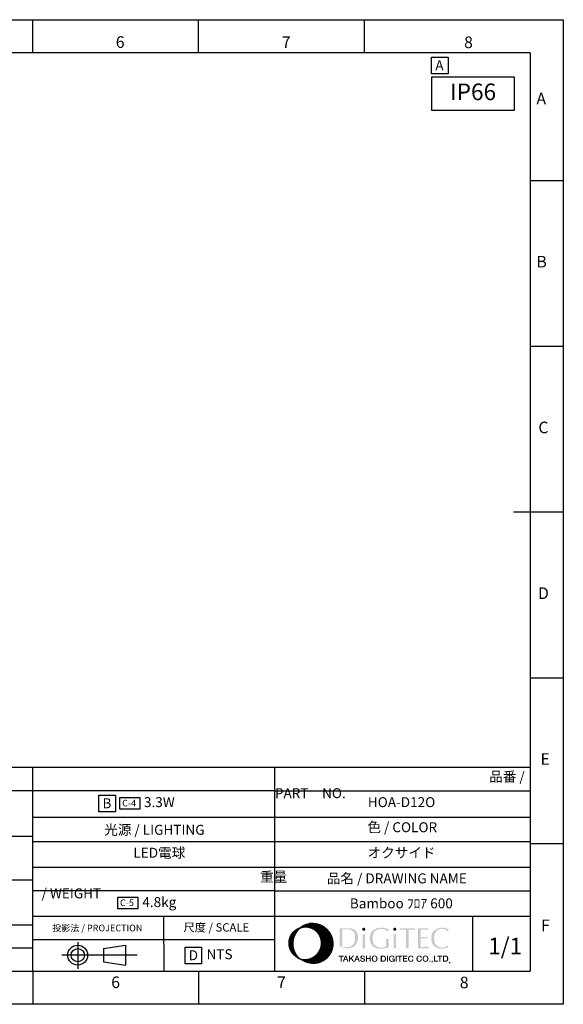
# Model space of a CAD drawing. Units: millimetres. Extents: x 0 to 420, y 0 to 297.
# Drawn here: x 256 to 420, y 0 to 297 of the extents above; entities that cross this region are included whole.
import ezdxf

# ---------------------------------------------------------------- set-up
doc = ezdxf.new("R2010")
doc.units = ezdxf.units.MM
doc.layers.add('図枠', color=7, linetype='Continuous')
doc.styles.add('SLDTEXTSTYLE0', font='TXT', dxfattribs={"width": 0.75, "bigfont": 'bigfont'})
doc.styles.get("Standard").update_dxf_attribs({"font": 'msgothic.ttc'})

msp = doc.modelspace()

# ---------------------------------------------------------------- hatches: boundary and pattern name
at = {"layer": '図枠', "linetype": 'Continuous'}
h = msp.add_hatch(dxfattribs=at)
h.set_pattern_fill('ANSI31', scale=0.001953125, style=0)
edge = h.paths.add_edge_path(flags=0)
edge.add_spline(control_points=[(340.7609, 13.6697), (341.7976, 12.8354), (343.1141, 12.3365), (344.5475, 12.3365), (347.884, 12.3365), (350.5899, 15.0412), (350.5899, 18.3786), (350.5899, 21.7146), (347.884, 24.4203), (344.5475, 24.4203)], knot_values=[5, 5, 5, 5, 6, 6, 6, 7, 7, 7, 8, 8, 8, 8], weights=[1, 1, 1, 1, 1, 1, 1, 1, 1, 1], degree=3, periodic=0)
edge.add_spline(control_points=[(344.5475, 24.4203), (343.1141, 24.4203), (341.7976, 23.921), (340.7609, 23.087)], knot_values=[0, 0, 0, 0, 1, 1, 1, 1], weights=[1, 1, 1, 1], degree=3, periodic=0)
edge.add_spline(control_points=[(340.7609, 23.087), (341.1867, 23.2079), (341.6361, 23.273), (342.1001, 23.273), (344.8029, 23.273), (346.9945, 21.0816), (346.9945, 18.3786), (346.9945, 15.675), (344.8029, 13.4844), (342.1001, 13.4844), (341.6361, 13.4844), (341.1867, 13.5485), (340.7609, 13.6697)], knot_values=[1, 1, 1, 1, 2, 2, 2, 3, 3, 3, 4, 4, 4, 5, 5, 5, 5], weights=[1, 1, 1, 1, 1, 1, 1, 1, 1, 1, 1, 1, 1], degree=3, periodic=0)
h = msp.add_hatch(dxfattribs=at)
h.set_pattern_fill('ANSI31', scale=0.001953125, style=0)
edge = h.paths.add_edge_path(flags=0)
edge.add_spline(control_points=[(340.7609, 13.6697), (339.3854, 14.7767), (338.505, 16.4741), (338.505, 18.3786)], knot_values=[3, 3, 3, 3, 4, 4, 4, 4], weights=[1, 1, 1, 1], degree=3, periodic=0)
edge.add_spline(control_points=[(338.505, 18.3786), (338.505, 20.2828), (339.3854, 21.9796), (340.7609, 23.087)], knot_values=[0, 0, 0, 0, 1, 1, 1, 1], weights=[1, 1, 1, 1], degree=3, periodic=0)
edge.add_spline(control_points=[(340.7609, 23.087), (338.7094, 22.5052), (337.2056, 20.6178), (337.2056, 18.3786), (337.2056, 16.1391), (338.7094, 14.2515), (340.7609, 13.6697)], knot_values=[1, 1, 1, 1, 2, 2, 2, 3, 3, 3, 3], weights=[1, 1, 1, 1, 1, 1, 1], degree=3, periodic=0)
h = msp.add_hatch(color=7, dxfattribs=at)
edge = h.paths.add_edge_path(flags=0)
edge.add_line((352.5633, 22.9585), (352.5633, 17.5619))
edge.add_line((352.5633, 17.5619), (354.2954, 16.9073))
edge.add_spline(control_points=[(354.2954, 16.9073), (355.2373, 16.9073), (356.223, 16.9259), (356.9788, 17.583)], knot_values=[1, 1, 1, 1, 2, 2, 2, 2], weights=[1, 1, 1, 1], degree=3, periodic=0)
edge.add_spline(control_points=[(356.9788, 17.583), (357.645, 18.1685), (358.0981, 18.97), (358.0981, 20.2049)], knot_values=[2, 2, 2, 2, 3, 3, 3, 3], weights=[1, 1, 1, 1], degree=3, periodic=0)
edge.add_spline(control_points=[(358.0981, 20.2049), (358.0981, 21.0483), (357.8139, 21.875), (357.1475, 22.4258)], knot_values=[3, 3, 3, 3, 4, 4, 4, 4], weights=[1, 1, 1, 1], degree=3, periodic=0)
edge.add_spline(control_points=[(357.1475, 22.4258), (356.4007, 23.0469), (355.5041, 22.9585), (354.5795, 22.9585)], knot_values=[4, 4, 4, 4, 5, 5, 5, 5], weights=[1, 1, 1, 1], degree=3, periodic=0)
edge.add_line((354.5795, 22.9585), (352.5633, 22.9585))
edge = h.paths.add_edge_path(flags=0)
edge.add_spline(control_points=[(357.2272, 20.0715), (357.2272, 18.987), (356.9073, 18.0007), (355.9485, 17.5217)], knot_values=[2, 2, 2, 2, 3, 3, 3, 3], weights=[1, 1, 1, 1], degree=3, periodic=0)
edge.add_spline(control_points=[(355.9485, 17.5217), (355.2285, 17.1575), (354.1267, 17.2631), (353.3446, 17.3074)], knot_values=[3, 3, 3, 3, 4, 4, 4, 4], weights=[1, 1, 1, 1], degree=3, periodic=0)
edge.add_line((353.3446, 17.3074), (353.3446, 22.6027))
edge.add_spline(control_points=[(353.3446, 22.6027), (353.7269, 22.6123), (354.0997, 22.6382), (354.4645, 22.6382)], knot_values=[0, 0, 0, 0, 1, 1, 1, 1], weights=[1, 1, 1, 1], degree=3, periodic=0)
edge.add_spline(control_points=[(354.4645, 22.6382), (356.4545, 22.6382), (357.2272, 21.9545), (357.2272, 20.0715)], knot_values=[1, 1, 1, 1, 2, 2, 2, 2], weights=[1, 1, 1, 1], degree=3, periodic=0)
h = msp.add_hatch(color=7, dxfattribs=at)
edge = h.paths.add_edge_path(flags=0)
edge.add_spline(control_points=[(359.8221, 22.1947), (359.573, 22.1947), (359.3681, 22.3981), (359.3681, 22.6475), (359.3681, 22.8968), (359.573, 23.1015), (359.8221, 23.1015)], knot_values=[0, 0, 0, 0, 1, 1, 1, 2, 2, 2, 2], weights=[1, 1, 1, 1, 1, 1, 1], degree=3, periodic=0)
edge.add_spline(control_points=[(359.8221, 23.1015), (360.0613, 23.1015), (360.2747, 22.8968), (360.2747, 22.6475), (360.2747, 22.3981), (360.0613, 22.1947), (359.8221, 22.1947)], knot_values=[2, 2, 2, 2, 3, 3, 3, 4, 4, 4, 4], weights=[1, 1, 1, 1, 1, 1, 1], degree=3, periodic=0)
h = msp.add_hatch(color=7, dxfattribs=at)
edge = h.paths.add_edge_path(flags=0)
edge.add_spline(control_points=[(359.8221, 21.1006), (359.9371, 21.1006), (360.0444, 21.1199), (360.1771, 21.1282)], knot_values=[4, 4, 4, 4, 5, 5, 5, 5], weights=[1, 1, 1, 1], degree=3, periodic=0)
edge.add_line((360.1771, 21.1282), (360.1771, 16.8813))
edge.add_spline(control_points=[(360.1771, 16.8813), (360.0444, 16.8904), (359.9371, 16.9073), (359.8221, 16.9073)], knot_values=[0, 0, 0, 0, 1, 1, 1, 1], weights=[1, 1, 1, 1], degree=3, periodic=0)
edge.add_spline(control_points=[(359.8221, 16.9073), (359.6978, 16.9073), (359.5817, 16.8904), (359.4666, 16.8813)], knot_values=[1, 1, 1, 1, 2, 2, 2, 2], weights=[1, 1, 1, 1], degree=3, periodic=0)
edge.add_line((359.4666, 16.8813), (359.4666, 21.1282))
edge.add_spline(control_points=[(359.4666, 21.1282), (359.5817, 21.1199), (359.6978, 21.1006), (359.8221, 21.1006)], knot_values=[3, 3, 3, 3, 4, 4, 4, 4], weights=[1, 1, 1, 1], degree=3, periodic=0)
h = msp.add_hatch(color=7, dxfattribs=at)
edge = h.paths.add_edge_path(flags=0)
edge.add_spline(control_points=[(367.3559, 22.5771), (367.2757, 22.3542), (367.2137, 22.1232), (367.1514, 21.893)], knot_values=[12, 12, 12, 12, 13, 13, 13, 13], weights=[1, 1, 1, 1], degree=3, periodic=0)
edge.add_line((367.1514, 21.893), (367.0536, 21.893))
edge.add_spline(control_points=[(367.0536, 21.893), (366.556, 22.4612), (365.8093, 22.7541), (365.0545, 22.7541)], knot_values=[0, 0, 0, 0, 1, 1, 1, 1], weights=[1, 1, 1, 1], degree=3, periodic=0)
edge.add_spline(control_points=[(365.0545, 22.7541), (363.5437, 22.7541), (362.496, 21.7594), (362.496, 19.9655)], knot_values=[1, 1, 1, 1, 2, 2, 2, 2], weights=[1, 1, 1, 1], degree=3, periodic=0)
edge.add_spline(control_points=[(362.496, 19.9655), (362.496, 18.2048), (363.4017, 17.1122), (365.152, 17.1122)], knot_values=[2, 2, 2, 2, 3, 3, 3, 3], weights=[1, 1, 1, 1], degree=3, periodic=0)
edge.add_spline(control_points=[(365.152, 17.1122), (365.6324, 17.1122), (366.1302, 17.2018), (366.5384, 17.4144)], knot_values=[3, 3, 3, 3, 4, 4, 4, 4], weights=[1, 1, 1, 1], degree=3, periodic=0)
edge.add_line((366.5384, 17.4144), (366.5384, 19.6982))
edge.add_spline(control_points=[(366.5384, 19.6982), (366.663, 19.6887), (366.7964, 19.6708), (366.9297, 19.6708)], knot_values=[5, 5, 5, 5, 6, 6, 6, 6], weights=[1, 1, 1, 1], degree=3, periodic=0)
edge.add_spline(control_points=[(366.9297, 19.6708), (367.0532, 19.6708), (367.1785, 19.6887), (367.3206, 19.6982)], knot_values=[6, 6, 6, 6, 7, 7, 7, 7], weights=[1, 1, 1, 1], degree=3, periodic=0)
edge.add_line((367.3206, 19.6982), (367.3206, 17.1836))
edge.add_spline(control_points=[(367.3206, 17.1836), (366.5473, 16.9172), (365.7301, 16.7746), (364.9032, 16.7746)], knot_values=[8, 8, 8, 8, 9, 9, 9, 9], weights=[1, 1, 1, 1], degree=3, periodic=0)
edge.add_spline(control_points=[(364.9032, 16.7746), (362.6556, 16.7746), (361.6255, 18.1166), (361.6255, 19.9202)], knot_values=[9, 9, 9, 9, 10, 10, 10, 10], weights=[1, 1, 1, 1], degree=3, periodic=0)
edge.add_spline(control_points=[(361.6255, 19.9202), (361.6255, 21.9983), (363.1181, 23.0914), (365.0898, 23.0914)], knot_values=[10, 10, 10, 10, 11, 11, 11, 11], weights=[1, 1, 1, 1], degree=3, periodic=0)
edge.add_spline(control_points=[(365.0898, 23.0914), (366.4146, 23.0914), (367.1598, 22.7015), (367.3559, 22.5771)], knot_values=[11, 11, 11, 11, 12, 12, 12, 12], weights=[1, 1, 1, 1], degree=3, periodic=0)
h = msp.add_hatch(color=7, dxfattribs=at)
edge = h.paths.add_edge_path(flags=0)
edge.add_spline(control_points=[(369.204, 22.1947), (368.9553, 22.1947), (368.7501, 22.3981), (368.7501, 22.6475), (368.7501, 22.8968), (368.9553, 23.1015), (369.204, 23.1015)], knot_values=[0, 0, 0, 0, 1, 1, 1, 2, 2, 2, 2], weights=[1, 1, 1, 1, 1, 1, 1], degree=3, periodic=0)
edge.add_spline(control_points=[(369.204, 23.1015), (369.4432, 23.1015), (369.657, 22.8968), (369.657, 22.6475), (369.657, 22.3981), (369.4432, 22.1947), (369.204, 22.1947)], knot_values=[2, 2, 2, 2, 3, 3, 3, 4, 4, 4, 4], weights=[1, 1, 1, 1, 1, 1, 1], degree=3, periodic=0)
h = msp.add_hatch(color=7, dxfattribs=at)
edge = h.paths.add_edge_path(flags=0)
edge.add_spline(control_points=[(369.204, 21.1006), (369.3194, 21.1006), (369.426, 21.1199), (369.5594, 21.1282)], knot_values=[4, 4, 4, 4, 5, 5, 5, 5], weights=[1, 1, 1, 1], degree=3, periodic=0)
edge.add_line((369.5594, 21.1282), (369.5594, 16.8813))
edge.add_spline(control_points=[(369.5594, 16.8813), (369.426, 16.8904), (369.3194, 16.9073), (369.204, 16.9073)], knot_values=[0, 0, 0, 0, 1, 1, 1, 1], weights=[1, 1, 1, 1], degree=3, periodic=0)
edge.add_spline(control_points=[(369.204, 16.9073), (369.0787, 16.9073), (368.9633, 16.8904), (368.8486, 16.8813)], knot_values=[1, 1, 1, 1, 2, 2, 2, 2], weights=[1, 1, 1, 1], degree=3, periodic=0)
edge.add_line((368.8486, 16.8813), (368.8486, 21.1282))
edge.add_spline(control_points=[(368.8486, 21.1282), (368.9633, 21.1199), (369.0787, 21.1006), (369.204, 21.1006)], knot_values=[3, 3, 3, 3, 4, 4, 4, 4], weights=[1, 1, 1, 1], degree=3, periodic=0)
h = msp.add_hatch(color=7, dxfattribs=at)
edge = h.paths.add_edge_path(flags=0)
edge.add_spline(control_points=[(375.2013, 22.4258), (374.7565, 22.4788), (374.1354, 22.5328), (373.3447, 22.5328)], knot_values=[9, 9, 9, 9, 10, 10, 10, 10], weights=[1, 1, 1, 1], degree=3, periodic=0)
edge.add_line((373.3447, 22.5328), (373.3447, 16.8641))
edge.add_spline(control_points=[(373.3447, 16.8641), (373.2026, 16.8736), (373.0777, 16.8904), (372.9535, 16.8904)], knot_values=[0, 0, 0, 0, 1, 1, 1, 1], weights=[1, 1, 1, 1], degree=3, periodic=0)
edge.add_spline(control_points=[(372.9535, 16.8904), (372.8205, 16.8904), (372.6863, 16.8736), (372.562, 16.8641)], knot_values=[1, 1, 1, 1, 2, 2, 2, 2], weights=[1, 1, 1, 1], degree=3, periodic=0)
edge.add_line((372.562, 16.8641), (372.562, 22.5328))
edge.add_spline(control_points=[(372.562, 22.5328), (371.6651, 22.5328), (371.1237, 22.4788), (370.6166, 22.4258)], knot_values=[3, 3, 3, 3, 4, 4, 4, 4], weights=[1, 1, 1, 1], degree=3, periodic=0)
edge.add_spline(control_points=[(370.6166, 22.4258), (370.6249, 22.5149), (370.6432, 22.6027), (370.6432, 22.6922)], knot_values=[4, 4, 4, 4, 5, 5, 5, 5], weights=[1, 1, 1, 1], degree=3, periodic=0)
edge.add_spline(control_points=[(370.6432, 22.6922), (370.6432, 22.7809), (370.6249, 22.8607), (370.6166, 22.9585)], knot_values=[5, 5, 5, 5, 6, 6, 6, 6], weights=[1, 1, 1, 1], degree=3, periodic=0)
edge.add_line((370.6166, 22.9585), (375.2013, 22.9585))
edge.add_spline(control_points=[(375.2013, 22.9585), (375.1914, 22.8607), (375.1745, 22.7809), (375.1745, 22.6922)], knot_values=[7, 7, 7, 7, 8, 8, 8, 8], weights=[1, 1, 1, 1], degree=3, periodic=0)
edge.add_spline(control_points=[(375.1745, 22.6922), (375.1745, 22.6027), (375.1914, 22.5149), (375.2013, 22.4258)], knot_values=[8, 8, 8, 8, 9, 9, 9, 9], weights=[1, 1, 1, 1], degree=3, periodic=0)
h = msp.add_hatch(color=7, dxfattribs=at)
edge = h.paths.add_edge_path(flags=0)
edge.add_spline(control_points=[(379.323, 22.4258), (379.057, 22.4788), (378.7896, 22.5056), (378.5238, 22.5229)], knot_values=[16, 16, 16, 16, 17, 17, 17, 17], weights=[1, 1, 1, 1], degree=3, periodic=0)
edge.add_line((378.5238, 22.5229), (377.6364, 22.5406))
edge.add_line((377.6364, 22.5406), (376.9506, 22.5406))
edge.add_line((376.9506, 22.5406), (376.9506, 20.3113))
edge.add_line((376.9506, 20.3113), (378.3283, 20.3113))
edge.add_spline(control_points=[(378.3283, 20.3113), (378.5941, 20.3113), (378.8523, 20.3465), (379.1186, 20.3555)], knot_values=[1, 1, 1, 1, 2, 2, 2, 2], weights=[1, 1, 1, 1], degree=3, periodic=0)
edge.add_spline(control_points=[(379.1186, 20.3555), (379.1108, 20.2844), (379.0925, 20.2049), (379.0925, 20.1251)], knot_values=[2, 2, 2, 2, 3, 3, 3, 3], weights=[1, 1, 1, 1], degree=3, periodic=0)
edge.add_spline(control_points=[(379.0925, 20.1251), (379.0925, 20.053), (379.1108, 19.9726), (379.1186, 19.8757)], knot_values=[3, 3, 3, 3, 4, 4, 4, 4], weights=[1, 1, 1, 1], degree=3, periodic=0)
edge.add_spline(control_points=[(379.1186, 19.8757), (378.8523, 19.8859), (378.5941, 19.9202), (378.3283, 19.9202)], knot_values=[4, 4, 4, 4, 5, 5, 5, 5], weights=[1, 1, 1, 1], degree=3, periodic=0)
edge.add_line((378.3283, 19.9202), (376.9506, 19.9202))
edge.add_line((376.9506, 19.9202), (376.9506, 17.3254))
edge.add_spline(control_points=[(376.9506, 17.3254), (377.4928, 17.3074), (378.0255, 17.3437), (378.5598, 17.3612)], knot_values=[7, 7, 7, 7, 8, 8, 8, 8], weights=[1, 1, 1, 1], degree=3, periodic=0)
edge.add_spline(control_points=[(378.5598, 17.3612), (378.8345, 17.3704), (379.1016, 17.3972), (379.3765, 17.4412)], knot_values=[8, 8, 8, 8, 9, 9, 9, 9], weights=[1, 1, 1, 1], degree=3, periodic=0)
edge.add_spline(control_points=[(379.3765, 17.4412), (379.368, 17.3437), (379.3505, 17.2631), (379.3505, 17.174)], knot_values=[9, 9, 9, 9, 10, 10, 10, 10], weights=[1, 1, 1, 1], degree=3, periodic=0)
edge.add_spline(control_points=[(379.3505, 17.174), (379.3505, 17.086), (379.368, 16.9967), (379.3765, 16.9073)], knot_values=[10, 10, 10, 10, 11, 11, 11, 11], weights=[1, 1, 1, 1], degree=3, periodic=0)
edge.add_line((379.3765, 16.9073), (376.1694, 16.9073))
edge.add_line((376.1694, 16.9073), (376.1694, 22.9585))
edge.add_line((376.1694, 22.9585), (379.323, 22.9585))
edge.add_spline(control_points=[(379.323, 22.9585), (379.3153, 22.8607), (379.2967, 22.7809), (379.2967, 22.6922)], knot_values=[14, 14, 14, 14, 15, 15, 15, 15], weights=[1, 1, 1, 1], degree=3, periodic=0)
edge.add_spline(control_points=[(379.2967, 22.6922), (379.2967, 22.6027), (379.3153, 22.5149), (379.323, 22.4258)], knot_values=[15, 15, 15, 15, 16, 16, 16, 16], weights=[1, 1, 1, 1], degree=3, periodic=0)
h = msp.add_hatch(color=7, dxfattribs=at)
edge = h.paths.add_edge_path(flags=0)
edge.add_spline(control_points=[(383.4099, 17.1213), (384.3698, 17.1213), (385.1159, 17.6902), (385.2942, 17.8411)], knot_values=[9, 9, 9, 9, 10, 10, 10, 10], weights=[1, 1, 1, 1], degree=3, periodic=0)
edge.add_line((385.2942, 17.8411), (385.2496, 17.281))
edge.add_spline(control_points=[(385.2496, 17.281), (384.6904, 16.9073), (383.9617, 16.7746), (383.2861, 16.7746)], knot_values=[0, 0, 0, 0, 1, 1, 1, 1], weights=[1, 1, 1, 1], degree=3, periodic=0)
edge.add_spline(control_points=[(383.2861, 16.7746), (381.332, 16.7746), (380.1584, 18.0092), (380.1584, 19.9559)], knot_values=[1, 1, 1, 1, 2, 2, 2, 2], weights=[1, 1, 1, 1], degree=3, periodic=0)
edge.add_spline(control_points=[(380.1584, 19.9559), (380.1584, 21.9545), (381.6331, 23.0914), (383.5084, 23.0914)], knot_values=[2, 2, 2, 2, 3, 3, 3, 3], weights=[1, 1, 1, 1], degree=3, periodic=0)
edge.add_spline(control_points=[(383.5084, 23.0914), (384.1567, 23.0914), (384.8234, 22.9415), (385.4185, 22.6836)], knot_values=[3, 3, 3, 3, 4, 4, 4, 4], weights=[1, 1, 1, 1], degree=3, periodic=0)
edge.add_spline(control_points=[(385.4185, 22.6836), (385.3291, 22.4612), (385.2767, 22.2302), (385.232, 21.9983)], knot_values=[4, 4, 4, 4, 5, 5, 5, 5], weights=[1, 1, 1, 1], degree=3, periodic=0)
edge.add_line((385.232, 21.9983), (385.1694, 21.9899))
edge.add_spline(control_points=[(385.1694, 21.9899), (385.0452, 22.1504), (384.3875, 22.7541), (383.4729, 22.7541)], knot_values=[6, 6, 6, 6, 7, 7, 7, 7], weights=[1, 1, 1, 1], degree=3, periodic=0)
edge.add_spline(control_points=[(383.4729, 22.7541), (381.838, 22.7541), (381.0292, 21.43), (381.0292, 19.9202)], knot_values=[7, 7, 7, 7, 8, 8, 8, 8], weights=[1, 1, 1, 1], degree=3, periodic=0)
edge.add_spline(control_points=[(381.0292, 19.9202), (381.0292, 18.2135), (382.0062, 17.1213), (383.4099, 17.1213)], knot_values=[8, 8, 8, 8, 9, 9, 9, 9], weights=[1, 1, 1, 1], degree=3, periodic=0)
for points in [[(353.7334, 14.6703), (353.7334, 14.3962), (353.1556, 14.3962), (353.1556, 12.8543), (352.8374, 12.8543), (352.8374, 14.3962), (352.2623, 14.3962), (352.2623, 14.6703)], [(356.535, 14.6703), (356.9267, 14.6703), (356.2016, 13.9461), (356.9773, 12.8543), (356.5808, 12.8543), (355.9855, 13.7217), (355.7256, 13.4638), (355.7256, 12.8543), (355.4077, 12.8543), (355.4077, 14.6703), (355.7256, 14.6703), (355.7256, 13.844)], [(360.4882, 12.8543), (360.4882, 14.6703), (360.8073, 14.6703), (360.8073, 13.9478), (361.634, 13.9478), (361.634, 14.6703), (361.9515, 14.6703), (361.9515, 12.8543), (361.634, 12.8543), (361.634, 13.6741), (360.8073, 13.6741), (360.8073, 12.8543)], [(366.8111, 12.8543), (366.8111, 14.6703), (367.1293, 14.6703), (367.1293, 12.8543)], [(369.4494, 12.8543), (369.4494, 14.6703), (369.767, 14.6703), (369.767, 12.8543)], [(369.9835, 14.3962), (369.9835, 14.6703), (371.4544, 14.6703), (371.4544, 14.3962), (370.8765, 14.3962), (370.8765, 12.8543), (370.5589, 12.8543), (370.5589, 14.3962)], [(371.6651, 12.8543), (371.6651, 14.6703), (372.9728, 14.6703), (372.9728, 14.3962), (371.9836, 14.3962), (371.9836, 13.9197), (372.8989, 13.9197), (372.8989, 13.6611), (371.9836, 13.6611), (371.9836, 13.1294), (372.9899, 13.1294), (372.9899, 12.8543)], [(379.5651, 12.8543), (379.5651, 13.1977), (379.9192, 13.1977), (379.9192, 12.8543)], [(380.9976, 12.8543), (380.9976, 14.6703), (381.3161, 14.6703), (381.3161, 13.1294), (382.2392, 13.1294), (382.2392, 12.8543)], [(382.6258, 14.3962), (382.0509, 14.3962), (382.0509, 14.6703), (383.5215, 14.6703), (383.5215, 14.3962), (382.9446, 14.3962), (382.9446, 12.8543), (382.6258, 12.8543)], [(385.5518, 12.3944), (385.5518, 12.7378), (385.9051, 12.7378), (385.9051, 12.3944)]]:
    msp.add_hatch(color=7, dxfattribs=at).paths.add_polyline_path(points, flags=0)
h = msp.add_hatch(color=7, dxfattribs=at)
h.paths.add_polyline_path([(354.196, 14.6703), (353.4991, 12.8543), (353.8275, 12.8543), (353.9987, 13.3345), (354.7231, 13.3345), (354.8938, 12.8543), (355.2351, 12.8543), (354.535, 14.6703)], flags=0)
h.paths.add_polyline_path([(354.6396, 13.5764), (354.0843, 13.5764), (354.3597, 14.358), (354.3668, 14.358)], flags=0)
h = msp.add_hatch(color=7, dxfattribs=at)
h.paths.add_polyline_path([(357.6368, 14.6703), (356.9398, 12.8543), (357.2677, 12.8543), (357.438, 13.3345), (358.1629, 13.3345), (358.3334, 12.8543), (358.6749, 12.8543), (357.9747, 14.6703)], flags=0)
h.paths.add_polyline_path([(358.079, 13.5764), (357.5241, 13.5764), (357.7991, 14.358), (357.8068, 14.358)], flags=0)
h = msp.add_hatch(color=7, dxfattribs=at)
edge = h.paths.add_edge_path(flags=0)
edge.add_spline(control_points=[(359.4965, 12.8105), (359.0821, 12.8105), (358.7456, 13.009), (358.7384, 13.4603)], knot_values=[14, 14, 14, 14, 15, 15, 15, 15], weights=[1, 1, 1, 1], degree=3, periodic=0)
edge.add_line((358.7384, 13.4603), (359.0561, 13.4603))
edge.add_spline(control_points=[(359.0561, 13.4603), (359.0561, 13.1794), (359.2625, 13.07), (359.5169, 13.07)], knot_values=[0, 0, 0, 0, 1, 1, 1, 1], weights=[1, 1, 1, 1], degree=3, periodic=0)
edge.add_spline(control_points=[(359.5169, 13.07), (359.7971, 13.07), (359.9006, 13.2083), (359.9006, 13.3455)], knot_values=[1, 1, 1, 1, 2, 2, 2, 2], weights=[1, 1, 1, 1], degree=3, periodic=0)
edge.add_spline(control_points=[(359.9006, 13.3455), (359.9006, 13.4852), (359.8246, 13.5419), (359.7507, 13.5693)], knot_values=[2, 2, 2, 2, 3, 3, 3, 3], weights=[1, 1, 1, 1], degree=3, periodic=0)
edge.add_spline(control_points=[(359.7507, 13.5693), (359.6236, 13.6179), (359.4583, 13.6498), (359.2087, 13.7192)], knot_values=[3, 3, 3, 3, 4, 4, 4, 4], weights=[1, 1, 1, 1], degree=3, periodic=0)
edge.add_spline(control_points=[(359.2087, 13.7192), (358.8988, 13.8033), (358.8072, 13.9922), (358.8072, 14.1793)], knot_values=[4, 4, 4, 4, 5, 5, 5, 5], weights=[1, 1, 1, 1], degree=3, periodic=0)
edge.add_spline(control_points=[(358.8072, 14.1793), (358.8072, 14.5434), (359.1428, 14.7147), (359.4709, 14.7147)], knot_values=[5, 5, 5, 5, 6, 6, 6, 6], weights=[1, 1, 1, 1], degree=3, periodic=0)
edge.add_spline(control_points=[(359.4709, 14.7147), (359.85, 14.7147), (360.1686, 14.5127), (360.1686, 14.1338)], knot_values=[6, 6, 6, 6, 7, 7, 7, 7], weights=[1, 1, 1, 1], degree=3, periodic=0)
edge.add_line((360.1686, 14.1338), (359.85, 14.1338))
edge.add_spline(control_points=[(359.85, 14.1338), (359.8346, 14.3686), (359.6768, 14.455), (359.4583, 14.455)], knot_values=[8, 8, 8, 8, 9, 9, 9, 9], weights=[1, 1, 1, 1], degree=3, periodic=0)
edge.add_spline(control_points=[(359.4583, 14.455), (359.3108, 14.455), (359.125, 14.4012), (359.125, 14.2181)], knot_values=[9, 9, 9, 9, 10, 10, 10, 10], weights=[1, 1, 1, 1], degree=3, periodic=0)
edge.add_spline(control_points=[(359.125, 14.2181), (359.125, 14.0908), (359.2116, 14.019), (359.341, 13.9839)], knot_values=[10, 10, 10, 10, 11, 11, 11, 11], weights=[1, 1, 1, 1], degree=3, periodic=0)
edge.add_spline(control_points=[(359.341, 13.9839), (359.3697, 13.976), (359.7711, 13.8726), (359.8651, 13.844)], knot_values=[11, 11, 11, 11, 12, 12, 12, 12], weights=[1, 1, 1, 1], degree=3, periodic=0)
edge.add_spline(control_points=[(359.8651, 13.844), (360.1044, 13.7726), (360.2186, 13.5693), (360.2186, 13.3806)], knot_values=[12, 12, 12, 12, 13, 13, 13, 13], weights=[1, 1, 1, 1], degree=3, periodic=0)
edge.add_spline(control_points=[(360.2186, 13.3806), (360.2186, 12.9737), (359.8576, 12.8105), (359.4965, 12.8105)], knot_values=[13, 13, 13, 13, 14, 14, 14, 14], weights=[1, 1, 1, 1], degree=3, periodic=0)
h = msp.add_hatch(color=7, dxfattribs=at)
edge = h.paths.add_edge_path(flags=0)
edge.add_spline(control_points=[(363.1068, 14.7147), (362.5618, 14.7147), (362.2368, 14.2814), (362.2368, 13.762), (362.2368, 13.244), (362.5618, 12.8105), (363.1068, 12.8105)], knot_values=[0, 0, 0, 0, 1, 1, 1, 2, 2, 2, 2], weights=[1, 1, 1, 1, 1, 1, 1], degree=3, periodic=0)
edge.add_spline(control_points=[(363.1068, 12.8105), (363.6508, 12.8105), (363.9767, 13.244), (363.9767, 13.762), (363.9767, 14.2814), (363.6508, 14.7147), (363.1068, 14.7147)], knot_values=[2, 2, 2, 2, 3, 3, 3, 4, 4, 4, 4], weights=[1, 1, 1, 1, 1, 1, 1], degree=3, periodic=0)
edge = h.paths.add_edge_path(flags=0)
edge.add_spline(control_points=[(363.1068, 13.07), (362.7167, 13.07), (362.5544, 13.4144), (362.5544, 13.762), (362.5544, 14.1108), (362.7167, 14.455), (363.1068, 14.455)], knot_values=[2, 2, 2, 2, 3, 3, 3, 4, 4, 4, 4], weights=[1, 1, 1, 1, 1, 1, 1], degree=3, periodic=0)
edge.add_spline(control_points=[(363.1068, 14.455), (363.496, 14.455), (363.6582, 14.1108), (363.6582, 13.762), (363.6582, 13.4144), (363.496, 13.07), (363.1068, 13.07)], knot_values=[0, 0, 0, 0, 1, 1, 1, 2, 2, 2, 2], weights=[1, 1, 1, 1, 1, 1, 1], degree=3, periodic=0)
h = msp.add_hatch(color=7, dxfattribs=at)
edge = h.paths.add_edge_path(flags=0)
edge.add_spline(control_points=[(366.5287, 13.762), (366.5287, 14.2638), (366.2869, 14.6703), (365.7266, 14.6703)], knot_values=[2, 2, 2, 2, 3, 3, 3, 3], weights=[1, 1, 1, 1], degree=3, periodic=0)
edge.add_line((365.7266, 14.6703), (364.9739, 14.6703))
edge.add_line((364.9739, 14.6703), (364.9739, 12.8543))
edge.add_line((364.9739, 12.8543), (365.7266, 12.8543))
edge.add_spline(control_points=[(365.7266, 12.8543), (366.2869, 12.8543), (366.5287, 13.261), (366.5287, 13.762)], knot_values=[1, 1, 1, 1, 2, 2, 2, 2], weights=[1, 1, 1, 1], degree=3, periodic=0)
edge = h.paths.add_edge_path(flags=0)
edge.add_spline(control_points=[(365.6052, 14.411), (366.1032, 14.411), (366.2106, 14.1267), (366.2106, 13.762)], knot_values=[1, 1, 1, 1, 2, 2, 2, 2], weights=[1, 1, 1, 1], degree=3, periodic=0)
edge.add_spline(control_points=[(366.2106, 13.762), (366.2106, 13.3993), (366.1032, 13.114), (365.6052, 13.114)], knot_values=[2, 2, 2, 2, 3, 3, 3, 3], weights=[1, 1, 1, 1], degree=3, periodic=0)
edge.add_line((365.6052, 13.114), (365.292, 13.114))
edge.add_line((365.292, 13.114), (365.292, 14.411))
edge.add_line((365.292, 14.411), (365.6052, 14.411))
h = msp.add_hatch(color=7, dxfattribs=at)
edge = h.paths.add_edge_path(flags=0)
edge.add_spline(control_points=[(368.3045, 13.07), (368.6303, 13.0662), (368.8081, 13.261), (368.8134, 13.5693)], knot_values=[10, 10, 10, 10, 11, 11, 11, 11], weights=[1, 1, 1, 1], degree=3, periodic=0)
edge.add_line((368.8134, 13.5693), (368.3293, 13.5693))
edge.add_line((368.3293, 13.5693), (368.3293, 13.811))
edge.add_line((368.3293, 13.811), (369.1038, 13.811))
edge.add_line((369.1038, 13.811), (369.1038, 12.8543))
edge.add_line((369.1038, 12.8543), (368.8996, 12.8543))
edge.add_line((368.8996, 12.8543), (368.8515, 13.0679))
edge.add_spline(control_points=[(368.8515, 13.0679), (368.6809, 12.8748), (368.5248, 12.8105), (368.3045, 12.8105)], knot_values=[2, 2, 2, 2, 3, 3, 3, 3], weights=[1, 1, 1, 1], degree=3, periodic=0)
edge.add_spline(control_points=[(368.3045, 12.8105), (367.7595, 12.8105), (367.434, 13.244), (367.434, 13.762)], knot_values=[3, 3, 3, 3, 4, 4, 4, 4], weights=[1, 1, 1, 1], degree=3, periodic=0)
edge.add_spline(control_points=[(367.434, 13.762), (367.434, 14.2814), (367.7595, 14.7147), (368.3045, 14.7147)], knot_values=[4, 4, 4, 4, 5, 5, 5, 5], weights=[1, 1, 1, 1], degree=3, periodic=0)
edge.add_spline(control_points=[(368.3045, 14.7147), (368.7007, 14.7147), (369.0348, 14.5038), (369.083, 14.0933)], knot_values=[5, 5, 5, 5, 6, 6, 6, 6], weights=[1, 1, 1, 1], degree=3, periodic=0)
edge.add_line((369.083, 14.0933), (368.7722, 14.0933))
edge.add_spline(control_points=[(368.7722, 14.0933), (368.742, 14.3329), (368.533, 14.455), (368.3045, 14.455)], knot_values=[7, 7, 7, 7, 8, 8, 8, 8], weights=[1, 1, 1, 1], degree=3, periodic=0)
edge.add_spline(control_points=[(368.3045, 14.455), (367.915, 14.455), (367.7521, 14.1108), (367.7521, 13.762)], knot_values=[8, 8, 8, 8, 9, 9, 9, 9], weights=[1, 1, 1, 1], degree=3, periodic=0)
edge.add_spline(control_points=[(367.7521, 13.762), (367.7521, 13.4144), (367.915, 13.07), (368.3045, 13.07)], knot_values=[9, 9, 9, 9, 10, 10, 10, 10], weights=[1, 1, 1, 1], degree=3, periodic=0)
h = msp.add_hatch(color=7, dxfattribs=at)
edge = h.paths.add_edge_path(flags=0)
edge.add_spline(control_points=[(374.0418, 14.7147), (374.4518, 14.7118), (374.7745, 14.4857), (374.8132, 14.0933)], knot_values=[8, 8, 8, 8, 9, 9, 9, 9], weights=[1, 1, 1, 1], degree=3, periodic=0)
edge.add_line((374.8132, 14.0933), (374.4948, 14.0933))
edge.add_spline(control_points=[(374.4948, 14.0933), (374.4412, 14.3022), (374.3064, 14.455), (374.0418, 14.455)], knot_values=[0, 0, 0, 0, 1, 1, 1, 1], weights=[1, 1, 1, 1], degree=3, periodic=0)
edge.add_spline(control_points=[(374.0418, 14.455), (373.6529, 14.455), (373.4897, 14.1108), (373.4897, 13.762)], knot_values=[1, 1, 1, 1, 2, 2, 2, 2], weights=[1, 1, 1, 1], degree=3, periodic=0)
edge.add_spline(control_points=[(373.4897, 13.762), (373.4897, 13.4144), (373.6529, 13.07), (374.0418, 13.07)], knot_values=[2, 2, 2, 2, 3, 3, 3, 3], weights=[1, 1, 1, 1], degree=3, periodic=0)
edge.add_spline(control_points=[(374.0418, 13.07), (374.3241, 13.07), (374.4785, 13.2818), (374.5049, 13.5463)], knot_values=[3, 3, 3, 3, 4, 4, 4, 4], weights=[1, 1, 1, 1], degree=3, periodic=0)
edge.add_line((374.5049, 13.5463), (374.8149, 13.5463))
edge.add_spline(control_points=[(374.8149, 13.5463), (374.7886, 13.1119), (374.482, 12.8105), (374.0418, 12.8105)], knot_values=[5, 5, 5, 5, 6, 6, 6, 6], weights=[1, 1, 1, 1], degree=3, periodic=0)
edge.add_spline(control_points=[(374.0418, 12.8105), (373.4971, 12.8105), (373.1712, 13.244), (373.1712, 13.762)], knot_values=[6, 6, 6, 6, 7, 7, 7, 7], weights=[1, 1, 1, 1], degree=3, periodic=0)
edge.add_spline(control_points=[(373.1712, 13.762), (373.1712, 14.2814), (373.4971, 14.7147), (374.0418, 14.7147)], knot_values=[7, 7, 7, 7, 8, 8, 8, 8], weights=[1, 1, 1, 1], degree=3, periodic=0)
h = msp.add_hatch(color=7, dxfattribs=at)
edge = h.paths.add_edge_path(flags=0)
edge.add_spline(control_points=[(376.5857, 14.7147), (376.9958, 14.7118), (377.3182, 14.4857), (377.3566, 14.0933)], knot_values=[8, 8, 8, 8, 9, 9, 9, 9], weights=[1, 1, 1, 1], degree=3, periodic=0)
edge.add_line((377.3566, 14.0933), (377.0381, 14.0933))
edge.add_spline(control_points=[(377.0381, 14.0933), (376.9854, 14.3022), (376.8507, 14.455), (376.5857, 14.455)], knot_values=[0, 0, 0, 0, 1, 1, 1, 1], weights=[1, 1, 1, 1], degree=3, periodic=0)
edge.add_spline(control_points=[(376.5857, 14.455), (376.1965, 14.455), (376.0335, 14.1108), (376.0335, 13.762)], knot_values=[1, 1, 1, 1, 2, 2, 2, 2], weights=[1, 1, 1, 1], degree=3, periodic=0)
edge.add_spline(control_points=[(376.0335, 13.762), (376.0335, 13.4144), (376.1965, 13.07), (376.5857, 13.07)], knot_values=[2, 2, 2, 2, 3, 3, 3, 3], weights=[1, 1, 1, 1], degree=3, periodic=0)
edge.add_spline(control_points=[(376.5857, 13.07), (376.8678, 13.07), (377.0233, 13.2818), (377.0487, 13.5463)], knot_values=[3, 3, 3, 3, 4, 4, 4, 4], weights=[1, 1, 1, 1], degree=3, periodic=0)
edge.add_line((377.0487, 13.5463), (377.3598, 13.5463))
edge.add_spline(control_points=[(377.3598, 13.5463), (377.3338, 13.1119), (377.0259, 12.8105), (376.5857, 12.8105)], knot_values=[5, 5, 5, 5, 6, 6, 6, 6], weights=[1, 1, 1, 1], degree=3, periodic=0)
edge.add_spline(control_points=[(376.5857, 12.8105), (376.0413, 12.8105), (375.7157, 13.244), (375.7157, 13.762)], knot_values=[6, 6, 6, 6, 7, 7, 7, 7], weights=[1, 1, 1, 1], degree=3, periodic=0)
edge.add_spline(control_points=[(375.7157, 13.762), (375.7157, 14.2814), (376.0413, 14.7147), (376.5857, 14.7147)], knot_values=[7, 7, 7, 7, 8, 8, 8, 8], weights=[1, 1, 1, 1], degree=3, periodic=0)
h = msp.add_hatch(color=7, dxfattribs=at)
edge = h.paths.add_edge_path(flags=0)
edge.add_spline(control_points=[(378.4229, 14.7147), (377.8779, 14.7147), (377.5515, 14.2814), (377.5515, 13.762), (377.5515, 13.244), (377.8779, 12.8105), (378.4229, 12.8105)], knot_values=[0, 0, 0, 0, 1, 1, 1, 2, 2, 2, 2], weights=[1, 1, 1, 1, 1, 1, 1], degree=3, periodic=0)
edge.add_spline(control_points=[(378.4229, 12.8105), (378.9673, 12.8105), (379.292, 13.244), (379.292, 13.762), (379.292, 14.2814), (378.9673, 14.7147), (378.4229, 14.7147)], knot_values=[2, 2, 2, 2, 3, 3, 3, 4, 4, 4, 4], weights=[1, 1, 1, 1, 1, 1, 1], degree=3, periodic=0)
edge = h.paths.add_edge_path(flags=0)
edge.add_spline(control_points=[(378.4229, 13.07), (378.0334, 13.07), (377.8705, 13.4144), (377.8705, 13.762), (377.8705, 14.1108), (378.0334, 14.455), (378.4229, 14.455)], knot_values=[2, 2, 2, 2, 3, 3, 3, 4, 4, 4, 4], weights=[1, 1, 1, 1, 1, 1, 1], degree=3, periodic=0)
edge.add_spline(control_points=[(378.4229, 14.455), (378.8118, 14.455), (378.975, 14.1108), (378.975, 13.762), (378.975, 13.4144), (378.8118, 13.07), (378.4229, 13.07)], knot_values=[0, 0, 0, 0, 1, 1, 1, 2, 2, 2, 2], weights=[1, 1, 1, 1, 1, 1, 1], degree=3, periodic=0)
h = msp.add_hatch(color=7, dxfattribs=at)
edge = h.paths.add_edge_path(flags=0)
edge.add_spline(control_points=[(380.2826, 12.6072), (380.3941, 12.6354), (380.4505, 12.7455), (380.4484, 12.8543)], knot_values=[4, 4, 4, 4, 5, 5, 5, 5], weights=[1, 1, 1, 1], degree=3, periodic=0)
edge.add_line((380.4484, 12.8543), (380.272, 12.8543))
edge.add_line((380.272, 12.8543), (380.272, 13.1977))
edge.add_line((380.272, 13.1977), (380.6261, 13.1977))
edge.add_line((380.6261, 13.1977), (380.6261, 12.8543))
edge.add_spline(control_points=[(380.6261, 12.8543), (380.6239, 12.6456), (380.4839, 12.4936), (380.2826, 12.4525)], knot_values=[2, 2, 2, 2, 3, 3, 3, 3], weights=[1, 1, 1, 1], degree=3, periodic=0)
edge.add_line((380.2826, 12.4525), (380.2826, 12.6072))
h = msp.add_hatch(color=7, dxfattribs=at)
edge = h.paths.add_edge_path(flags=0)
edge.add_spline(control_points=[(385.2883, 13.762), (385.2883, 14.2638), (385.0461, 14.6703), (384.486, 14.6703)], knot_values=[2, 2, 2, 2, 3, 3, 3, 3], weights=[1, 1, 1, 1], degree=3, periodic=0)
edge.add_line((384.486, 14.6703), (383.7332, 14.6703))
edge.add_line((383.7332, 14.6703), (383.7332, 12.8543))
edge.add_line((383.7332, 12.8543), (384.486, 12.8543))
edge.add_spline(control_points=[(384.486, 12.8543), (385.0461, 12.8543), (385.2883, 13.261), (385.2883, 13.762)], knot_values=[1, 1, 1, 1, 2, 2, 2, 2], weights=[1, 1, 1, 1], degree=3, periodic=0)
edge = h.paths.add_edge_path(flags=0)
edge.add_spline(control_points=[(384.3645, 14.411), (384.8625, 14.411), (384.9687, 14.1267), (384.9687, 13.762)], knot_values=[1, 1, 1, 1, 2, 2, 2, 2], weights=[1, 1, 1, 1], degree=3, periodic=0)
edge.add_spline(control_points=[(384.9687, 13.762), (384.9687, 13.3993), (384.8625, 13.114), (384.3645, 13.114)], knot_values=[2, 2, 2, 2, 3, 3, 3, 3], weights=[1, 1, 1, 1], degree=3, periodic=0)
edge.add_line((384.3645, 13.114), (384.0507, 13.114))
edge.add_line((384.0507, 13.114), (384.0507, 14.411))
edge.add_line((384.0507, 14.411), (384.3645, 14.411))

# ---------------------------------------------------------------- linework, layer by layer
at = {"color": 0}
for p, q in [((380.2957, 279.6926), (380.2957, 269.6926)), ((405.2957, 279.6926), (380.2957, 279.6926)), ((405.2957, 269.6926), (405.2957, 279.6926)), ((380.2957, 269.6926), (405.2957, 269.6926))]:
    msp.add_line(p, q, dxfattribs=at)
at = {"layer": '図枠', "color": 7, "linetype": 'Continuous'}
for p, q in [((260, 287), (260, 297)), ((310, 287), (310, 297)), ((360, 287), (360, 297)), ((410, 248.5), (420, 248.5)), ((410, 198.5), (420, 198.5)), ((420, 148.5), (405, 148.5)), ((410, 98.5), (420, 98.5)), ((410, 48.5), (420, 48.5)), ((273.5631, 18.6995), (273.5631, 10.6995)), ((281.3868, 16.8279), (287.9944, 17.8309)), ((287.9944, 17.8309), (287.9944, 11.8309)), ((281.3868, 16.8279), (281.3868, 12.8279)), ((291.5066, 14.8279), (268.727, 14.8279)), ((281.3868, 12.8279), (287.9944, 11.8309)), ((260, 10), (260, 0)), ((309.9988, 10), (309.9988, 0)), ((360.0039, 10), (360.0039, 0))]:
    msp.add_line(p, q, dxfattribs=at)
at = {"layer": '図枠', "color": 7}
for p, q in [((410, 287), (10, 287)), ((380.2957, 285.6592), (385.2957, 285.6592)), ((380.2957, 280.6592), (380.2957, 285.6592)), ((385.2957, 285.6592), (385.2957, 280.6592)), ((410, 287), (410, 10)), ((385.2957, 280.6592), (380.2957, 280.6592)), ((410, 71.4183), (10, 71.4183)), ((260, 10), (260, 71.4183)), ((333.0372, 10), (333.0372, 71.4183)), ((260, 64.3897), (210, 64.3897)), ((333.0372, 64.3897), (260, 64.3897)), ((279.929, 63.0544), (284.929, 63.0544)), ((279.929, 58.0544), (279.929, 63.0544)), ((284.929, 63.0544), (284.929, 58.0544)), ((333.0372, 64.3897), (410, 64.3897)), ((286.2926, 58.8636), (286.2926, 62.3469)), ((286.2926, 62.3469), (292.3037, 62.3469)), ((292.3037, 62.3469), (292.3037, 58.8636)), ((260, 56.4449), (410, 56.4449)), ((284.929, 58.0544), (279.929, 58.0544)), ((292.3037, 58.8636), (286.2926, 58.8636)), ((210, 50.7134), (260, 50.7134)), ((260, 49.1284), (410, 49.1284)), ((260, 41.3702), (410, 41.3702)), ((260, 37.4806), (210, 37.4806)), ((333.0372, 34.2403), (260, 34.2403)), ((333.0372, 34.2403), (410, 34.2403)), ((285.6651, 28.8125), (285.6651, 32.2958)), ((285.6651, 32.2958), (291.6762, 32.2958)), ((291.6762, 32.2958), (291.6762, 28.8125)), ((291.6762, 28.8125), (285.6651, 28.8125)), ((210, 23.9471), (260, 23.9471)), ((410, 26.4821), (260, 26.4821)), ((299.5922, 10), (299.5851, 26.4821)), ((392.7629, 10), (392.7558, 26.4821)), ((333.0372, 19.4658), (260, 19.4658)), ((260, 16.9562), (210, 16.9562)), ((305.927, 12.2151), (305.927, 17.2151)), ((305.927, 17.2151), (310.927, 17.2151)), ((310.927, 17.2151), (310.927, 12.2151)), ((310.927, 12.2151), (305.927, 12.2151)), ((10, 10), (410, 10))]:
    msp.add_line(p, q, dxfattribs=at)
msp.add_lwpolyline([(0, 0), (0, 297), (420, 297), (420, 0)], close=True, dxfattribs=at)
at = {"layer": '図枠', "color": 7, "linetype": 'Continuous'}
for radius in [3, 2]:
    msp.add_circle((273.5631, 14.8279), radius, dxfattribs=at)
msp.add_open_spline([(344.5475, 24.4203), (343.1141, 24.4203), (341.7976, 23.921), (340.7609, 23.087)], degree=3, dxfattribs=at)

# ---------------------------------------------------------------- texts
for s, height, p in [('A', 3, (381.4046, 281.7495)), ('B', 3, (281.0379, 59.1447)), ('C-4', 2, (286.9589, 59.6901)), ('C-5', 2, (286.3314, 29.6389)), ('D', 3, (307.0358, 13.3053))]:
    msp.add_text(s, height=height, dxfattribs=at).set_placement(p)
at = {"layer": '図枠', "color": 7, "linetype": 'Continuous', "char_height": 3.5, "attachment_point": 2, "style": 'SLDTEXTSTYLE0'}
for s, insert in [('6', (286.374, 291.9958)), ('7', (336.4418, 291.9958)), ('8', (391.4133, 291.9295)), ('A', (413.3481, 274.9653)), ('B', (413.4475, 225.7532)), ('C', (413.9943, 175.7532)), ('D', (413.9907, 125.7532)), ('E', (414.5206, 75.7532)), ('F', (414.6137, 25.553)), ('6', (284.9973, 8.3985)), ('7', (334.9933, 8.3985)), ('8', (390.119, 8.3322))]:
    msp.add_mtext(s, dxfattribs=dict(at, insert=insert))
at = {"layer": '図枠', "color": 7, "linetype": 'Continuous'}
for s, insert, char_height, width, attachment_point in [('{IP66}', (392.7957, 274.5918), 5, 25, 5), ('\\pi21.54190;品番 / PART\u3000NO.', (333.0372, 70.1736), 3, 76.362795, 1), ('{3.3W}', (298.1814, 60.5907), 3, 76.362795, 5), ('{HOA-D12O}', (371.2186, 60.5907), 3, 76.362795, 5), ('{光源 / \\fArial|b0|i0|c0|p0;{\\C256;LIGHTING}}', (281.5612, 54.1374), 3, 39.679855, 1), ('{\\pxi7.18063;色 / COLOR}', (339.3763, 54.9123), 3, 76.362795, 1), ('{LED電球}', (298.1814, 45.3294), 3, 76.362795, 5), ('{オクサイド}', (371.2186, 45.3294), 3, 76.362795, 5), ('\\pi21.96034;重量 / WEIGHT', (262.6666, 39.9586), 3, 72.171679, 1), ('{4.8kg}', (298.1814, 30.4413), 3, 76.362795, 5), ('{Bamboo \\fＭＳ Ｐゴシック|b0|i0|c1|p0;\\C256;ﾌﾛｱ\\fＭＳ Ｐゴシック|b0|i0|c0|p0; 600}', (371.1532, 30.4413), 3, 76.362795, 5), ('{NTS}', (316.3368, 14.7189), 3, 76.362795, 5)]:
    msp.add_mtext(s, dxfattribs=dict(at, insert=insert, char_height=char_height, width=width, attachment_point=attachment_point))
at = {"layer": '図枠', "color": 7, "linetype": 'Continuous', "attachment_point": 1}
for s, insert, char_height in [('品名 / DRAWING NAME', (348.7025, 39.481), 3), ('投影法 / PROJECTION', (265.8671, 24.0228), 2), ('尺度 / SCALE', (305.4455, 24.4496), 2.5), ('1/1', (397.3543, 20.0872), 5)]:
    msp.add_mtext(s, dxfattribs=dict(at, insert=insert, char_height=char_height))

doc.saveas('drawing.dxf')
